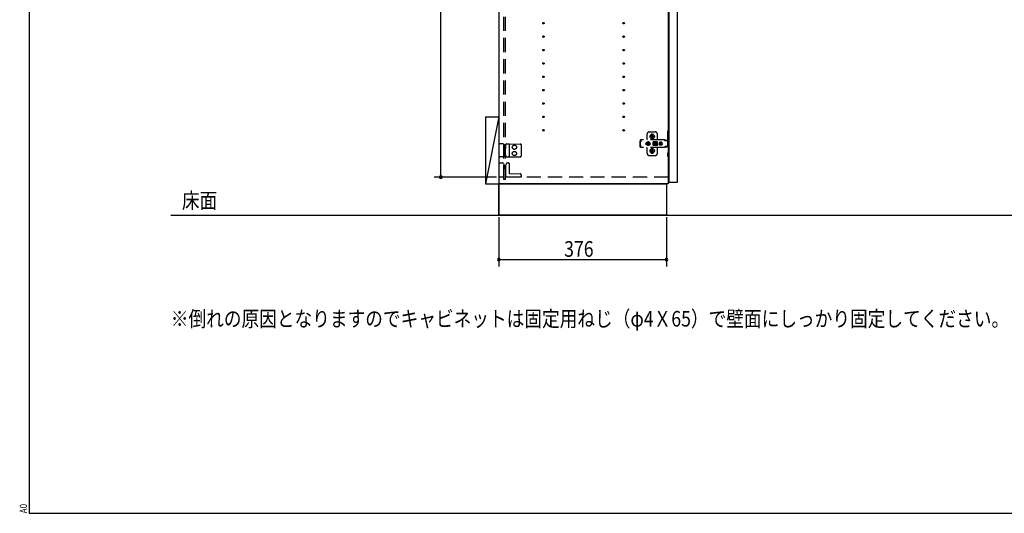
# Model space of a CAD drawing. Extents: x 19 to 1168, y 16 to 831.
# Drawn here: x 19 to 461, y 16 to 238 of the extents above; entities that cross this region are included whole.
import ezdxf

# ---------------------------------------------------------------- set-up
doc = ezdxf.new("R2010")
doc.units = 0
doc.linetypes.add('DASHED2', pattern=[9.525, 6.35, -3.175])
for name, color, linetype in [('KI1', 7, 'CONTINUOUS'), ('KI2', 4, 'CONTINUOUS'), ('MJ', 2, 'CONTINUOUS'), ('OS', 2, 'CONTINUOUS'), ('SU', 3, 'CONTINUOUS'), ('TS', 6, 'DASHED2'), ('WK', 7, 'CONTINUOUS')]:
    doc.layers.add(name, color=color, linetype=linetype)
doc.styles.add('ACJISTS', font='isocp.shx', dxfattribs={"height": 1, "bigfont": 'extfont.shx'})
doc.styles.get("Standard").update_dxf_attribs({"font": 'romans.shx', "width": 0.83, "bigfont": 'extfont.shx'})

msp = doc.modelspace()

# ---------------------------------------------------------------- linework, layer by layer
at = {"layer": 'KI1'}
for p, q in [((234.08, 578), (234.08, 164)), ((310.08, 578), (310.08, 164)), ((234.08, 164), (309.28, 164)), ((234.08, 150), (234.08, 164)), ((310.08, 164), (234.08, 164)), ((309.28, 164), (309.28, 150)), ((309.28, 150), (234.08, 150))]:
    msp.add_line(p, q, dxfattribs=at)
at = {"layer": 'KI2'}
for p, q in [((310.32, 577.34), (310.32, 164.66)), ((314, 577.34), (314, 164.66)), ((310.32, 164.66), (310.38, 164.6)), ((313.94, 164.6), (310.38, 164.6)), ((314, 164.66), (313.94, 164.6))]:
    msp.add_line(p, q, dxfattribs=at)
at = {"layer": 'OS'}
for p, q in [((234.08, 660), (234.08, 150)), ((228.08, 194), (234.08, 194)), ((228.08, 194), (228.08, 164)), ((234.08, 194), (228.08, 164)), ((234.08, 194), (234.08, 164)), ((228.08, 164), (234.08, 164)), ((87, 150), (1121, 150))]:
    msp.add_line(p, q, dxfattribs=at)
at = {"layer": 'SU'}
for p, q in [((208.08, 167), (208.08, 370)), ((233.08, 167), (205.08, 167)), ((234.08, 149), (234.08, 127)), ((309.28, 149), (309.28, 127)), ((234.08, 130), (309.28, 130))]:
    msp.add_line(p, q, dxfattribs=at)
for centre, start, end in [((208.08, 167), 90, 270), ((208.08, 167), 270, 90), ((234.08, 130), 0, 180), ((234.08, 130), 180, 0), ((309.28, 130), 0, 180), ((309.28, 130), 180, 0)]:
    msp.add_arc(centre, 0.6, start, end, dxfattribs=at)
at = {"layer": 'TS'}
for p, q in [((236.38, 165.9), (236.38, 576.1)), ((237.08, 165.9), (237.08, 576.1)), ((300.58, 184), (300.58, 186.3)), ((301.58, 187.3), (304.18, 187.3)), ((302.39, 186.01), (302.39, 186.06)), ((302.58, 186.25), (303.18, 186.25)), ((302.78, 185.36), (302.78, 185.65)), ((302.98, 185.36), (302.98, 185.65)), ((303.37, 186.01), (303.37, 186.06)), ((305.18, 183.8), (305.18, 186.3)), ((309.68, 187.4), (309.68, 176.6)), ((310.32, 187.7), (309.98, 187.7)), ((310.32, 187.7), (310.32, 176.3)), ((234.08, 181.3), (234.08, 176.7)), ((235.66, 181.9), (234.68, 181.9)), ((235.94, 181.9), (235.66, 181.9)), ((235.94, 181.9), (236.19, 181.9)), ((236.24, 181.87), (236.24, 181.87)), ((236.45, 181.51), (236.24, 181.87)), ((236.53, 181.12), (236.53, 181.21)), ((236.54, 179.8), (236.53, 181.12)), ((237.09, 180.97), (237.09, 181.21)), ((237.17, 181.58), (237.28, 181.86)), ((237.28, 181.86), (237.28, 181.86)), ((237.34, 181.9), (237.81, 181.89)), ((237.81, 181.89), (238.38, 181.89)), ((238.38, 181.89), (238.91, 181.88)), ((238.68, 181.59), (238.68, 176.41)), ((238.91, 181.88), (243.59, 181.84)), ((243.88, 181.84), (243.59, 181.84)), ((244.18, 181.54), (244.18, 176.46)), ((297.42, 183.28), (297.4, 183.2)), ((297.4, 180.8), (297.4, 183.2)), ((297.46, 183.34), (297.42, 183.28)), ((297.52, 183.38), (297.46, 183.34)), ((297.6, 183.4), (297.52, 183.38)), ((297.78, 183.4), (297.6, 183.4)), ((297.7, 182.88), (297.68, 182.85)), ((297.68, 181.15), (297.68, 182.85)), ((297.7, 181.12), (297.68, 181.15)), ((308.42, 183.72), (297.69, 183.72)), ((297.69, 183.72), (297.69, 183.71)), ((297.69, 183.71), (297.69, 183.7)), ((297.79, 183.7), (297.69, 183.7)), ((297.69, 183.52), (297.69, 183.7)), ((297.78, 183.52), (297.69, 183.52)), ((297.72, 182.91), (297.7, 182.88)), ((297.72, 181.09), (297.7, 181.12)), ((297.74, 182.94), (297.72, 182.91)), ((297.74, 181.06), (297.72, 181.09)), ((297.75, 182.97), (297.74, 182.94)), ((297.75, 181.03), (297.74, 181.06)), ((297.77, 183.01), (297.75, 182.97)), ((297.77, 180.99), (297.75, 181.03)), ((297.78, 183.08), (297.77, 183.04)), ((297.77, 183.04), (297.77, 183.01)), ((297.79, 183.68), (297.78, 183.63)), ((297.78, 183.63), (297.78, 183.56)), ((297.78, 183.56), (297.78, 183.48)), ((297.78, 183.48), (297.78, 183.4)), ((297.78, 183.11), (297.78, 183.4)), ((297.78, 183.11), (297.78, 183.08)), ((297.79, 183.7), (297.79, 183.68)), ((300.01, 182.1), (300, 182)), ((300.01, 181.9), (300, 182)), ((300.04, 182.2), (300.01, 182.1)), ((300.04, 181.8), (300.01, 181.9)), ((300.09, 182.29), (300.04, 182.2)), ((300.09, 181.71), (300.04, 181.8)), ((300.15, 182.37), (300.09, 182.29)), ((300.15, 181.63), (300.09, 181.71)), ((300.23, 182.43), (300.15, 182.37)), ((300.23, 181.57), (300.15, 181.63)), ((300.32, 182.48), (300.23, 182.43)), ((300.32, 181.52), (300.23, 181.57)), ((300.42, 182.51), (300.32, 182.48)), ((300.42, 181.49), (300.32, 181.52)), ((300.36, 182.21), (300.34, 182)), ((300.36, 181.79), (300.34, 182)), ((300.44, 182.4), (300.36, 182.21)), ((300.44, 181.6), (300.36, 181.79)), ((300.52, 182.52), (300.42, 182.51)), ((300.52, 181.48), (300.42, 181.49)), ((300.57, 182.57), (300.44, 182.4)), ((300.44, 182.51), (300.44, 182.51)), ((300.57, 181.43), (300.44, 181.6)), ((300.44, 181.49), (300.44, 181.49)), ((300.53, 182.52), (300.52, 182.52)), ((300.53, 181.48), (300.52, 181.48)), ((300.74, 182.7), (300.57, 182.57)), ((300.74, 181.3), (300.57, 181.43)), ((300.67, 182.1), (300.66, 182)), ((300.67, 181.9), (300.66, 182)), ((300.98, 182.1), (300.67, 182.1)), ((300.98, 181.9), (300.67, 181.9)), ((300.93, 182.78), (300.74, 182.7)), ((300.93, 181.22), (300.74, 181.3)), ((300.81, 182.19), (300.77, 182.1)), ((300.81, 181.81), (300.77, 181.9)), ((300.86, 182.26), (300.81, 182.19)), ((300.86, 181.74), (300.81, 181.81)), ((300.84, 182.3), (300.84, 182.3)), ((300.88, 182.28), (300.84, 182.3)), ((301.01, 182.13), (300.84, 182.3)), ((300.86, 182.26), (300.84, 182.3)), ((301.01, 181.87), (300.84, 181.7)), ((300.86, 181.74), (300.84, 181.7)), ((300.88, 181.72), (300.84, 181.7)), ((300.84, 181.7), (300.84, 181.7)), ((300.99, 182.11), (300.86, 182.26)), ((300.99, 181.89), (300.86, 181.74)), ((300.95, 182.33), (300.88, 182.28)), ((301.03, 182.15), (300.88, 182.28)), ((301.03, 181.85), (300.88, 181.72)), ((300.95, 181.67), (300.88, 181.72)), ((301.14, 182.8), (300.93, 182.78)), ((301.14, 181.2), (300.93, 181.22)), ((301.04, 182.37), (300.95, 182.33)), ((301.04, 181.63), (300.95, 181.67)), ((301, 182.11), (300.98, 182.1)), ((301, 181.89), (300.98, 181.9)), ((301.01, 182.12), (301, 182.11)), ((301.01, 181.88), (301, 181.89)), ((301.01, 182.13), (301.01, 182.12)), ((301.02, 182.13), (301.01, 182.13)), ((301.01, 181.87), (301.01, 181.88)), ((301.02, 181.87), (301.01, 181.87)), ((301.03, 182.14), (301.02, 182.13)), ((301.03, 181.86), (301.02, 181.87)), ((301.04, 182.16), (301.03, 182.14)), ((301.04, 181.84), (301.03, 181.86)), ((301.14, 182.48), (301.04, 182.47)), ((301.04, 182.16), (301.04, 182.47)), ((301.04, 181.53), (301.04, 181.84)), ((301.14, 181.52), (301.04, 181.53)), ((301.35, 182.78), (301.14, 182.8)), ((301.24, 182.47), (301.14, 182.48)), ((301.24, 181.53), (301.14, 181.52)), ((301.35, 181.22), (301.14, 181.2)), ((301.24, 182.16), (301.24, 182.47)), ((301.33, 182.33), (301.24, 182.37)), ((301.25, 182.14), (301.24, 182.16)), ((301.25, 181.86), (301.24, 181.84)), ((301.24, 181.53), (301.24, 181.84)), ((301.33, 181.67), (301.24, 181.63)), ((301.4, 182.28), (301.25, 182.15)), ((301.26, 182.13), (301.25, 182.14)), ((301.26, 181.87), (301.25, 181.86)), ((301.4, 181.72), (301.25, 181.85)), ((301.25, 181.21), (301.25, 181.21)), ((301.27, 182.13), (301.26, 182.13)), ((301.27, 181.87), (301.26, 181.87)), ((301.44, 182.3), (301.27, 182.13)), ((301.27, 182.12), (301.27, 182.13)), ((301.28, 182.11), (301.27, 182.12)), ((301.28, 181.89), (301.27, 181.88)), ((301.27, 181.88), (301.27, 181.87)), ((301.44, 181.7), (301.27, 181.87)), ((301.3, 182.1), (301.28, 182.11)), ((301.3, 181.9), (301.28, 181.89)), ((301.42, 182.26), (301.29, 182.11)), ((301.42, 181.74), (301.29, 181.89)), ((301.61, 182.1), (301.3, 182.1)), ((301.61, 181.9), (301.3, 181.9)), ((301.4, 182.28), (301.33, 182.33)), ((301.4, 181.72), (301.33, 181.67)), ((301.54, 182.7), (301.35, 182.78)), ((301.54, 181.3), (301.35, 181.22)), ((301.44, 182.3), (301.4, 182.28)), ((301.44, 181.7), (301.4, 181.72)), ((301.44, 182.3), (301.42, 182.26)), ((301.47, 182.19), (301.42, 182.26)), ((301.47, 181.81), (301.42, 181.74)), ((301.44, 181.7), (301.42, 181.74)), ((301.44, 182.3), (301.44, 182.3)), ((301.44, 181.7), (301.44, 181.7)), ((301.51, 182.1), (301.47, 182.19)), ((301.51, 181.9), (301.47, 181.81)), ((301.71, 182.57), (301.54, 182.7)), ((301.71, 181.43), (301.54, 181.3)), ((301.62, 182), (301.61, 182.1)), ((301.62, 182), (301.61, 181.9)), ((301.84, 182.4), (301.71, 182.57)), ((301.84, 181.6), (301.71, 181.43)), ((301.92, 182.21), (301.84, 182.4)), ((301.92, 181.79), (301.84, 181.6)), ((301.91, 182.29), (301.85, 182.36)), ((301.91, 181.71), (301.85, 181.64)), ((301.88, 182.3), (301.88, 182.33)), ((301.88, 181.67), (301.88, 181.7)), ((301.96, 182.2), (301.91, 182.29)), ((301.96, 181.8), (301.91, 181.71)), ((301.92, 182.18), (301.92, 182.27)), ((301.94, 182), (301.92, 182.21)), ((301.94, 182), (301.92, 181.79)), ((301.92, 181.73), (301.92, 181.82)), ((301.93, 182.11), (301.93, 182.25)), ((301.93, 181.75), (301.93, 181.89)), ((301.99, 182.1), (301.96, 182.2)), ((301.99, 181.9), (301.96, 181.8)), ((302, 182), (301.99, 182.1)), ((302, 182), (301.99, 181.9)), ((302.39, 184.34), (302.39, 184.39)), ((302.43, 185.3), (302.72, 185.3)), ((302.43, 185.1), (302.72, 185.1)), ((302.58, 184.15), (303.18, 184.15)), ((302.69, 185.39), (302.7, 185.38)), ((302.69, 185.39), (302.75, 185.33)), ((302.69, 185.39), (302.71, 185.38)), ((302.69, 185.01), (302.75, 185.07)), ((302.69, 185.01), (302.7, 185.03)), ((302.69, 185.01), (302.7, 185.02)), ((302.7, 185.38), (302.74, 185.31)), ((302.7, 185.03), (302.74, 185.09)), ((302.7, 185.02), (302.77, 185.06)), ((302.71, 185.38), (302.77, 185.34)), ((302.72, 185.3), (302.73, 185.3)), ((302.73, 185.1), (302.72, 185.1)), ((302.73, 185.3), (302.74, 185.31)), ((302.74, 185.09), (302.73, 185.1)), ((302.74, 185.31), (302.75, 185.32)), ((302.74, 185.31), (302.74, 185.31)), ((302.74, 185.09), (302.75, 185.08)), ((302.74, 185.09), (302.74, 185.09)), ((302.75, 185.33), (302.75, 185.33)), ((302.75, 185.33), (302.76, 185.33)), ((302.75, 185.32), (302.75, 185.33)), ((302.75, 185.08), (302.75, 185.07)), ((302.75, 185.07), (302.75, 185.07)), ((302.75, 185.07), (302.75, 185.07)), ((302.75, 185.07), (302.76, 185.07)), ((302.76, 185.33), (302.77, 185.34)), ((302.76, 185.07), (302.77, 185.06)), ((302.77, 185.34), (302.78, 185.35)), ((302.77, 185.34), (302.77, 185.34)), ((302.78, 185.05), (302.77, 185.06)), ((302.77, 185.06), (302.77, 185.06)), ((302.78, 185.35), (302.78, 185.36)), ((302.78, 185.04), (302.78, 185.05)), ((302.78, 184.75), (302.78, 185.04)), ((302.88, 184.22), (302.88, 184.25)), ((302.98, 185.36), (302.98, 185.35)), ((302.98, 185.35), (302.99, 185.34)), ((302.99, 185.06), (302.98, 185.05)), ((302.98, 185.05), (302.98, 185.04)), ((302.98, 184.75), (302.98, 185.04)), ((302.99, 185.34), (303.06, 185.38)), ((302.99, 185.34), (303, 185.33)), ((302.99, 185.34), (302.99, 185.34)), ((302.99, 185.06), (303, 185.07)), ((302.99, 185.06), (303.05, 185.02)), ((302.99, 185.06), (302.99, 185.06)), ((303, 185.33), (303.01, 185.33)), ((303, 185.07), (303.01, 185.07)), ((303.01, 185.33), (303.07, 185.39)), ((303.01, 185.33), (303.01, 185.33)), ((303.01, 185.33), (303.01, 185.33)), ((303.01, 185.33), (303.01, 185.32)), ((303.01, 185.32), (303.02, 185.31)), ((303.01, 185.08), (303.02, 185.09)), ((303.01, 185.07), (303.01, 185.08)), ((303.01, 185.07), (303.01, 185.07)), ((303.01, 185.07), (303.01, 185.07)), ((303.01, 185.07), (303.07, 185.01)), ((303.02, 185.31), (303.06, 185.37)), ((303.02, 185.31), (303.02, 185.31)), ((303.02, 185.31), (303.03, 185.3)), ((303.03, 185.1), (303.02, 185.09)), ((303.02, 185.09), (303.06, 185.02)), ((303.02, 185.09), (303.02, 185.09)), ((303.03, 185.3), (303.04, 185.3)), ((303.04, 185.1), (303.03, 185.1)), ((303.04, 185.3), (303.33, 185.3)), ((303.04, 185.1), (303.33, 185.1)), ((303.05, 185.02), (303.07, 185.01)), ((303.06, 185.38), (303.07, 185.39)), ((303.06, 185.37), (303.07, 185.39)), ((303.06, 185.02), (303.07, 185.01)), ((303.35, 182.8), (303.34, 182.76)), ((303.52, 182.78), (303.34, 182.53)), ((303.34, 182.5), (303.34, 182.77)), ((303.34, 182.5), (303.34, 182.5)), ((303.34, 182.5), (303.34, 182.5)), ((303.34, 182.49), (303.34, 182.5)), ((303.34, 182.48), (303.34, 182.49)), ((303.34, 182.47), (303.34, 182.48)), ((303.34, 181.53), (303.34, 182.47)), ((303.34, 181.53), (303.34, 181.52)), ((303.34, 181.52), (303.34, 181.51)), ((303.34, 181.51), (303.34, 181.5)), ((303.34, 181.23), (303.34, 181.5)), ((303.34, 181.5), (303.34, 181.5)), ((303.52, 181.22), (303.34, 181.47)), ((303.35, 181.2), (303.34, 181.23)), ((303.37, 182.84), (303.35, 182.8)), ((303.35, 182.8), (303.35, 182.8)), ((303.37, 181.16), (303.35, 181.2)), ((303.35, 181.2), (303.35, 181.2)), ((303.37, 184.34), (303.37, 184.39)), ((303.41, 182.86), (303.37, 182.84)), ((303.41, 181.14), (303.37, 181.16)), ((303.39, 182.05), (303.68, 182.05)), ((303.39, 181.95), (303.68, 181.95)), ((303.44, 182.86), (303.41, 182.86)), ((303.44, 181.14), (303.41, 181.14)), ((303.45, 182.86), (303.44, 182.86)), ((303.45, 181.14), (303.44, 181.14)), ((303.46, 182.86), (303.45, 182.86)), ((303.46, 181.14), (303.45, 181.14)), ((303.47, 182.85), (303.46, 182.86)), ((303.47, 181.15), (303.46, 181.14)), ((303.5, 182.84), (303.47, 182.85)), ((303.5, 181.16), (303.47, 181.15)), ((303.52, 182.83), (303.5, 182.84)), ((303.52, 181.17), (303.5, 181.16)), ((303.54, 182.82), (303.52, 182.83)), ((303.57, 182.82), (303.52, 182.78)), ((303.57, 181.18), (303.52, 181.22)), ((303.54, 181.18), (303.52, 181.17)), ((303.57, 182.82), (303.54, 182.82)), ((303.57, 181.18), (303.54, 181.18)), ((303.59, 182.81), (303.57, 182.82)), ((303.59, 181.19), (303.57, 181.18)), ((303.61, 182.81), (303.59, 182.81)), ((303.61, 181.19), (303.59, 181.19)), ((303.64, 182.81), (303.61, 182.81)), ((303.64, 181.19), (303.61, 181.19)), ((303.66, 182.8), (303.64, 182.81)), ((303.66, 181.2), (303.64, 181.19)), ((304.89, 182.8), (303.66, 182.8)), ((304.89, 181.2), (303.66, 181.2)), ((303.68, 182), (303.68, 182.05)), ((303.68, 182), (303.68, 181.95)), ((304.08, 182.4), (304.13, 182.4)), ((304.13, 181.6), (304.08, 181.6)), ((304.13, 182.4), (304.18, 182.39)), ((304.18, 181.61), (304.13, 181.6)), ((304.18, 182.39), (304.23, 182.37)), ((304.23, 181.63), (304.18, 181.61)), ((304.23, 182.37), (304.26, 182.36)), ((304.26, 181.64), (304.23, 181.63)), ((304.26, 182.36), (304.28, 182.35)), ((304.28, 181.65), (304.26, 181.64)), ((304.28, 182.35), (304.3, 182.33)), ((304.3, 181.67), (304.28, 181.65)), ((304.3, 182.33), (304.32, 182.32)), ((304.32, 181.68), (304.3, 181.67)), ((304.32, 182.32), (304.34, 182.3)), ((304.34, 181.7), (304.32, 181.68)), ((304.34, 182.3), (304.36, 182.28)), ((304.36, 181.72), (304.34, 181.7)), ((304.36, 182.28), (304.38, 182.26)), ((304.38, 181.74), (304.36, 181.72)), ((304.37, 182.46), (304.79, 182.05)), ((304.37, 181.54), (304.79, 181.95)), ((304.38, 182.26), (304.4, 182.24)), ((304.4, 181.76), (304.38, 181.74)), ((304.4, 182.24), (304.41, 182.22)), ((304.41, 181.78), (304.4, 181.76)), ((304.41, 182.22), (304.43, 182.2)), ((304.43, 181.8), (304.41, 181.78)), ((304.43, 182.2), (304.44, 182.18)), ((304.44, 181.82), (304.43, 181.8)), ((304.44, 182.54), (304.98, 182)), ((304.44, 182.18), (304.45, 182.15)), ((304.44, 181.46), (304.98, 182)), ((304.45, 181.85), (304.44, 181.82)), ((304.45, 182.15), (304.46, 182.12)), ((304.46, 181.88), (304.45, 181.85)), ((304.46, 182.12), (304.47, 182.09)), ((304.47, 181.91), (304.46, 181.88)), ((304.47, 182.09), (304.48, 182.05)), ((304.48, 181.95), (304.47, 181.91)), ((304.48, 182.05), (304.79, 182.05)), ((304.48, 182.05), (304.48, 182)), ((304.48, 181.95), (304.48, 182)), ((304.48, 181.95), (304.79, 181.95)), ((304.9, 182.81), (304.87, 182.8)), ((304.91, 182.81), (304.89, 182.8)), ((304.91, 181.19), (304.89, 181.2)), ((304.94, 182.81), (304.91, 182.81)), ((304.94, 181.19), (304.91, 181.19)), ((304.96, 182.81), (304.94, 182.81)), ((304.96, 181.19), (304.94, 181.19)), ((304.99, 182.82), (304.96, 182.81)), ((304.99, 181.18), (304.96, 181.19)), ((305.01, 182.82), (304.99, 182.82)), ((305.01, 181.18), (304.99, 181.18)), ((305.03, 182.83), (305.01, 182.82)), ((305.01, 182.82), (305.01, 182.82)), ((305.07, 182.78), (305.01, 182.82)), ((305.07, 181.22), (305.01, 181.18)), ((305.01, 181.18), (305.01, 181.18)), ((305.03, 181.17), (305.01, 181.18)), ((305.06, 182.84), (305.03, 182.83)), ((305.06, 181.16), (305.03, 181.17)), ((305.08, 182.85), (305.06, 182.84)), ((305.08, 181.15), (305.06, 181.16)), ((305.21, 182.58), (305.07, 182.78)), ((305.21, 181.42), (305.07, 181.22)), ((305.09, 182.86), (305.08, 182.85)), ((305.09, 181.14), (305.08, 181.15)), ((305.1, 182.86), (305.09, 182.86)), ((305.1, 181.14), (305.09, 181.14)), ((305.11, 182.86), (305.1, 182.86)), ((305.11, 181.14), (305.1, 181.14)), ((305.15, 182.86), (305.11, 182.86)), ((305.15, 181.14), (305.11, 181.14)), ((305.18, 182.84), (305.15, 182.86)), ((305.18, 181.16), (305.15, 181.14)), ((305.2, 182.8), (305.18, 182.84)), ((305.2, 181.2), (305.18, 181.16)), ((305.21, 182.76), (305.2, 182.8)), ((305.21, 181.23), (305.2, 181.2)), ((305.21, 181.23), (305.21, 182.76)), ((306.01, 182.18), (306, 182.12)), ((306.46, 182.12), (306, 182.12)), ((306.02, 182.12), (306, 182)), ((306.02, 181.88), (306, 182)), ((306.46, 181.88), (306, 181.88)), ((306.01, 181.82), (306, 181.88)), ((306.08, 182.35), (306.01, 182.18)), ((306.08, 181.65), (306.01, 181.82)), ((306.03, 182.12), (306.02, 182)), ((306.03, 181.88), (306.02, 182)), ((306.19, 182.49), (306.08, 182.35)), ((306.19, 181.51), (306.08, 181.65)), ((306.34, 182.61), (306.19, 182.49)), ((306.34, 181.39), (306.19, 181.51)), ((306.5, 182.68), (306.34, 182.61)), ((306.5, 181.32), (306.34, 181.39)), ((306.45, 182.1), (306.43, 182)), ((306.45, 181.9), (306.43, 182)), ((306.48, 182.19), (306.44, 182.12)), ((306.48, 181.81), (306.44, 181.88)), ((306.46, 182.12), (306.45, 182.1)), ((306.47, 182.1), (306.45, 182)), ((306.47, 181.9), (306.45, 182)), ((306.46, 181.88), (306.45, 181.9)), ((306.53, 182.19), (306.47, 182.1)), ((306.53, 181.81), (306.47, 181.9)), ((306.55, 182.24), (306.48, 182.19)), ((306.55, 181.76), (306.48, 181.81)), ((306.56, 182.68), (306.5, 182.68)), ((306.56, 181.32), (306.5, 181.32)), ((306.61, 182.25), (306.53, 182.19)), ((306.61, 181.75), (306.53, 181.81)), ((306.55, 182.63), (306.55, 182.6)), ((306.56, 182.55), (306.55, 182.63)), ((306.55, 182.24), (306.55, 182.6)), ((306.58, 182.24), (306.55, 182.24)), ((306.58, 181.76), (306.55, 181.76)), ((306.55, 181.4), (306.55, 181.76)), ((306.56, 181.45), (306.55, 181.37)), ((306.55, 181.37), (306.55, 181.4)), ((306.7, 182.7), (306.56, 182.68)), ((306.56, 182.68), (306.56, 182.55)), ((306.57, 182.55), (306.56, 182.68)), ((306.57, 181.45), (306.56, 181.32)), ((306.56, 181.32), (306.56, 181.45)), ((306.7, 181.3), (306.56, 181.32)), ((306.58, 182.67), (306.57, 182.55)), ((306.58, 181.33), (306.57, 181.45)), ((306.7, 182.68), (306.58, 182.67)), ((306.58, 182.24), (306.58, 182.67)), ((306.59, 182.25), (306.58, 182.24)), ((306.58, 181.33), (306.58, 181.76)), ((306.59, 181.75), (306.58, 181.76)), ((306.7, 181.32), (306.58, 181.33)), ((306.7, 182.27), (306.59, 182.25)), ((306.7, 181.73), (306.59, 181.75)), ((306.71, 182.27), (306.61, 182.25)), ((306.71, 181.73), (306.61, 181.75)), ((306.88, 182.68), (306.7, 182.7)), ((306.81, 182.67), (306.7, 182.68)), ((306.79, 182.25), (306.7, 182.27)), ((306.79, 181.75), (306.7, 181.73)), ((306.81, 181.33), (306.7, 181.32)), ((306.88, 181.32), (306.7, 181.3)), ((306.8, 182.63), (306.79, 182.6)), ((306.79, 182.24), (306.79, 182.6)), ((306.86, 182.19), (306.79, 182.24)), ((306.86, 181.81), (306.79, 181.76)), ((306.79, 181.4), (306.79, 181.76)), ((306.8, 181.37), (306.79, 181.4)), ((306.81, 182.68), (306.8, 182.63)), ((306.8, 182.63), (306.8, 182.63)), ((306.8, 181.37), (306.8, 181.37)), ((306.81, 181.32), (306.8, 181.37)), ((306.87, 182.68), (306.81, 182.68)), ((306.87, 181.32), (306.81, 181.32)), ((306.91, 182.12), (306.86, 182.19)), ((306.91, 181.88), (306.86, 181.81)), ((307.03, 182.61), (306.87, 182.68)), ((307.03, 181.39), (306.87, 181.32)), ((307.05, 182.61), (306.88, 182.68)), ((307.05, 181.39), (306.88, 181.32)), ((307.37, 182.12), (306.91, 182.12)), ((307.37, 181.88), (306.91, 181.88)), ((306.95, 182.1), (306.93, 182.12)), ((306.95, 181.9), (306.93, 181.88)), ((306.97, 182), (306.95, 182.1)), ((306.97, 182), (306.95, 181.9)), ((307.18, 182.49), (307.03, 182.61)), ((307.18, 181.51), (307.03, 181.39)), ((307.19, 182.49), (307.05, 182.61)), ((307.19, 181.51), (307.05, 181.39)), ((307.29, 182.35), (307.18, 182.49)), ((307.29, 181.65), (307.18, 181.51)), ((307.3, 182.35), (307.19, 182.49)), ((307.3, 181.65), (307.19, 181.51)), ((307.36, 182.18), (307.29, 182.35)), ((307.36, 181.82), (307.29, 181.65)), ((307.37, 182.18), (307.3, 182.35)), ((307.37, 181.82), (307.3, 181.65)), ((307.37, 182.12), (307.36, 182.18)), ((307.38, 182), (307.36, 182.12)), ((307.38, 182), (307.36, 181.88)), ((307.37, 181.88), (307.36, 181.82)), ((307.4, 182), (307.37, 182.18)), ((307.4, 182), (307.37, 181.82)), ((308.23, 183.72), (308.18, 183.72)), ((308.24, 183.71), (308.23, 183.72)), ((308.28, 183.71), (308.24, 183.71)), ((308.29, 183.7), (308.28, 183.71)), ((308.32, 183.69), (308.29, 183.7)), ((308.34, 183.67), (308.32, 183.69)), ((308.36, 183.66), (308.34, 183.67)), ((308.39, 183.64), (308.36, 183.66)), ((308.4, 183.63), (308.39, 183.64)), ((308.43, 183.6), (308.4, 183.63)), ((308.46, 183.72), (308.42, 183.72)), ((308.6, 183.36), (308.43, 183.6)), ((308.51, 183.71), (308.46, 183.72)), ((308.55, 183.69), (308.51, 183.71)), ((308.59, 183.66), (308.55, 183.69)), ((308.63, 183.63), (308.59, 183.66)), ((308.62, 183.34), (308.6, 183.36)), ((308.64, 183.33), (308.62, 183.34)), ((308.66, 183.6), (308.63, 183.63)), ((308.66, 183.32), (308.64, 183.33)), ((308.83, 183.36), (308.66, 183.6)), ((308.68, 183.31), (308.66, 183.32)), ((309.68, 183.31), (308.68, 183.31)), ((308.84, 183.35), (308.83, 183.36)), ((308.85, 183.41), (308.84, 183.38)), ((308.84, 183.32), (308.84, 183.38)), ((309.51, 183.32), (308.84, 183.32)), ((308.87, 183.43), (308.85, 183.41)), ((308.9, 183.44), (308.87, 183.43)), ((308.89, 183.32), (308.88, 183.32)), ((308.91, 183.31), (308.89, 183.32)), ((309.45, 183.44), (308.9, 183.44)), ((308.92, 183.32), (308.91, 183.32)), ((308.92, 183.31), (308.92, 183.32)), ((309.43, 183.32), (309.43, 183.31)), ((309.44, 183.32), (309.43, 183.32)), ((309.48, 183.43), (309.45, 183.44)), ((309.5, 183.41), (309.48, 183.43)), ((309.51, 183.38), (309.5, 183.41)), ((309.51, 183.32), (309.51, 183.38)), ((236.54, 178.2), (236.53, 176.88)), ((236.53, 176.88), (236.53, 176.79)), ((236.54, 179), (236.54, 179.8)), ((236.54, 179), (236.54, 178.2)), ((237.09, 180.97), (237.08, 179.8)), ((237.08, 178.2), (237.08, 179.8)), ((237.09, 177.03), (237.08, 178.2)), ((237.09, 177.03), (237.09, 176.79)), ((297.42, 180.72), (297.4, 180.8)), ((297.46, 180.66), (297.42, 180.72)), ((297.52, 180.62), (297.46, 180.66)), ((297.6, 180.6), (297.52, 180.62)), ((297.78, 180.6), (297.6, 180.6)), ((297.78, 180.48), (297.69, 180.48)), ((297.69, 180.3), (297.69, 180.48)), ((297.79, 180.3), (297.69, 180.3)), ((297.69, 180.29), (297.69, 180.3)), ((297.69, 180.28), (297.69, 180.29)), ((308.42, 180.28), (297.69, 180.28)), ((297.77, 180.96), (297.77, 180.99)), ((297.78, 180.92), (297.77, 180.96)), ((297.78, 180.89), (297.78, 180.92)), ((297.78, 180.6), (297.78, 180.89)), ((297.78, 180.52), (297.78, 180.6)), ((297.78, 180.44), (297.78, 180.52)), ((297.78, 180.37), (297.78, 180.44)), ((297.79, 180.32), (297.78, 180.37)), ((297.79, 180.3), (297.79, 180.32)), ((300.58, 177.7), (300.58, 180)), ((301.58, 176.7), (304.18, 176.7)), ((302.39, 179.61), (302.39, 179.66)), ((302.39, 177.94), (302.39, 177.99)), ((302.43, 178.9), (302.72, 178.9)), ((302.43, 178.7), (302.72, 178.7)), ((302.58, 179.85), (303.18, 179.85)), ((302.58, 177.75), (303.18, 177.75)), ((302.69, 178.99), (302.7, 178.98)), ((302.69, 178.99), (302.75, 178.93)), ((302.69, 178.99), (302.71, 178.98)), ((302.69, 178.61), (302.75, 178.67)), ((302.69, 178.61), (302.7, 178.63)), ((302.69, 178.61), (302.7, 178.62)), ((302.7, 178.98), (302.74, 178.91)), ((302.7, 178.63), (302.74, 178.69)), ((302.7, 178.62), (302.77, 178.66)), ((302.71, 178.98), (302.77, 178.94)), ((302.72, 178.9), (302.73, 178.9)), ((302.73, 178.7), (302.72, 178.7)), ((302.73, 178.9), (302.74, 178.91)), ((302.74, 178.69), (302.73, 178.7)), ((302.74, 178.91), (302.75, 178.92)), ((302.74, 178.91), (302.74, 178.91)), ((302.74, 178.69), (302.75, 178.68)), ((302.74, 178.69), (302.74, 178.69)), ((302.75, 178.93), (302.75, 178.93)), ((302.75, 178.93), (302.75, 178.93)), ((302.75, 178.93), (302.76, 178.93)), ((302.75, 178.92), (302.75, 178.93)), ((302.75, 178.68), (302.75, 178.67)), ((302.75, 178.67), (302.75, 178.67)), ((302.75, 178.67), (302.75, 178.67)), ((302.75, 178.67), (302.76, 178.67)), ((302.76, 178.93), (302.77, 178.94)), ((302.76, 178.67), (302.77, 178.66)), ((302.77, 178.94), (302.78, 178.95)), ((302.77, 178.94), (302.77, 178.94)), ((302.78, 178.65), (302.77, 178.66)), ((302.77, 178.66), (302.77, 178.66)), ((302.78, 178.96), (302.78, 179.25)), ((302.78, 178.95), (302.78, 178.96)), ((302.78, 178.64), (302.78, 178.65)), ((302.78, 178.35), (302.78, 178.64)), ((302.88, 177.82), (302.88, 177.85)), ((302.98, 178.96), (302.98, 179.25)), ((302.98, 178.96), (302.98, 178.95)), ((302.98, 178.95), (302.99, 178.94)), ((302.99, 178.66), (302.98, 178.65)), ((302.98, 178.65), (302.98, 178.64)), ((302.98, 178.35), (302.98, 178.64)), ((302.99, 178.94), (303.06, 178.98)), ((302.99, 178.94), (303, 178.93)), ((302.99, 178.94), (302.99, 178.94)), ((302.99, 178.66), (303, 178.67)), ((302.99, 178.66), (303.05, 178.62)), ((302.99, 178.66), (302.99, 178.66)), ((303, 178.93), (303.01, 178.93)), ((303, 178.67), (303.01, 178.67)), ((303.01, 178.93), (303.07, 178.99)), ((303.01, 178.93), (303.01, 178.93)), ((303.01, 178.93), (303.01, 178.93)), ((303.01, 178.93), (303.01, 178.92)), ((303.01, 178.92), (303.02, 178.91)), ((303.01, 178.68), (303.02, 178.69)), ((303.01, 178.67), (303.01, 178.68)), ((303.01, 178.67), (303.01, 178.67)), ((303.01, 178.67), (303.07, 178.61)), ((303.02, 178.91), (303.06, 178.97)), ((303.02, 178.91), (303.02, 178.91)), ((303.02, 178.91), (303.03, 178.9)), ((303.03, 178.7), (303.02, 178.69)), ((303.02, 178.69), (303.06, 178.62)), ((303.02, 178.69), (303.02, 178.69)), ((303.03, 178.9), (303.04, 178.9)), ((303.04, 178.7), (303.03, 178.7)), ((303.04, 178.9), (303.33, 178.9)), ((303.04, 178.7), (303.33, 178.7)), ((303.05, 178.62), (303.07, 178.61)), ((303.06, 178.98), (303.07, 178.99)), ((303.06, 178.97), (303.07, 178.99)), ((303.06, 178.62), (303.07, 178.61)), ((303.37, 179.61), (303.37, 179.66)), ((303.37, 177.94), (303.37, 177.99)), ((305.18, 177.7), (305.18, 180.2)), ((308.23, 180.28), (308.18, 180.28)), ((308.28, 180.29), (308.23, 180.28)), ((308.32, 180.31), (308.28, 180.29)), ((308.28, 180.29), (308.28, 180.29)), ((308.36, 180.34), (308.32, 180.31)), ((308.4, 180.37), (308.36, 180.34)), ((308.36, 180.34), (308.36, 180.34)), ((308.43, 180.4), (308.4, 180.37)), ((308.46, 180.28), (308.42, 180.28)), ((308.6, 180.64), (308.43, 180.4)), ((308.51, 180.29), (308.46, 180.28)), ((308.55, 180.31), (308.51, 180.29)), ((308.59, 180.34), (308.55, 180.31)), ((308.63, 180.37), (308.59, 180.34)), ((308.62, 180.66), (308.6, 180.64)), ((308.64, 180.67), (308.62, 180.66)), ((308.66, 180.4), (308.63, 180.37)), ((308.66, 180.68), (308.64, 180.67)), ((308.68, 180.68), (308.66, 180.68)), ((308.83, 180.64), (308.66, 180.4)), ((309.68, 180.68), (308.68, 180.68)), ((308.85, 180.66), (308.83, 180.64)), ((308.87, 180.67), (308.85, 180.66)), ((308.89, 180.68), (308.87, 180.67)), ((308.91, 180.68), (308.89, 180.68)), ((308.93, 180.55), (308.93, 180.68)), ((309.42, 180.55), (308.93, 180.55)), ((308.99, 180.49), (308.93, 180.55)), ((309.36, 180.49), (308.99, 180.49)), ((309.42, 180.55), (309.36, 180.49)), ((309.42, 180.55), (309.42, 180.68)), ((234.08, 173.2), (234.08, 167)), ((234.28, 173.4), (235.69, 173.4)), ((235.66, 176.1), (234.68, 176.1)), ((235.94, 176.1), (235.66, 176.1)), ((235.94, 176.1), (236.19, 176.1)), ((236.14, 173.11), (236.54, 172.26)), ((236.45, 176.49), (236.24, 176.13)), ((236.24, 176.13), (236.24, 176.13)), ((236.54, 172.26), (236.54, 170.8)), ((237.08, 172.11), (237.62, 173.26)), ((237.17, 176.42), (237.28, 176.14)), ((237.28, 176.14), (237.28, 176.14)), ((237.34, 176.1), (237.81, 176.11)), ((237.81, 176.11), (238.38, 176.11)), ((237.83, 173.4), (238.38, 173.4)), ((238.38, 176.11), (238.91, 176.12)), ((238.68, 173.1), (238.68, 168.84)), ((238.91, 176.12), (243.59, 176.16)), ((243.88, 176.16), (243.59, 176.16)), ((310.32, 176.3), (309.98, 176.3)), ((236.38, 170.56), (236.38, 170.61)), ((236.38, 167), (236.38, 170.56)), ((236.54, 170.8), (236.54, 170.77)), ((237.08, 172.11), (237.08, 167)), ((238.92, 168.6), (243.59, 168.51)), ((244.18, 167.91), (244.18, 167)), ((236.38, 167), (234.08, 167)), ((237.08, 165.9), (236.38, 165.9)), ((310.08, 167), (237.08, 167)), ((244.18, 167), (237.08, 167))]:
    msp.add_line(p, q, dxfattribs=at)
for centre, radius in [((254.08, 236), 0.31), ((290.08, 236), 0.31), ((254.08, 230), 0.31), ((290.08, 230), 0.31), ((254.08, 224), 0.31), ((290.08, 224), 0.31), ((254.08, 218), 0.31), ((290.08, 218), 0.31), ((254.08, 212), 0.31), ((290.08, 212), 0.31), ((254.08, 206), 0.31), ((290.08, 206), 0.31), ((254.08, 200), 0.31), ((290.08, 200), 0.31), ((254.08, 194), 0.31), ((290.08, 194), 0.31), ((254.08, 188), 0.31), ((290.08, 188), 0.31), ((302.88, 185.2), 0.95), ((241.08, 180.4), 0.94), ((241.08, 177.6), 0.94), ((302.88, 178.8), 0.95)]:
    msp.add_circle(centre, radius, dxfattribs=at)
for centre, radius, start, end in [((301.58, 186.3), 1, 90, 180.0001), ((302.58, 186.06), 0.19, 90, 180.0003), ((302.88, 185.2), 0.462, 76.9914, 103.0079), ((303.18, 186.06), 0.19, 0.0002, 90), ((304.18, 186.3), 1, 0, 90), ((309.98, 187.4), 0.3, 90, 180), ((234.68, 181.3), 0.6, 90, 180), ((236.19, 181.84), 0.06, 30, 90), ((236.19, 181.88), 0.0243, 59.7943, 87.0984), ((236.19, 181.84), 0.0596, 30.0378, 80.9879), ((235.93, 181.21), 0.6, 0.5, 30), ((238.09, 181.2), 1, 157.6986, 179.5), ((237.34, 181.84), 0.06, 89.5, 157.6986), ((237.34, 181.84), 0.0598, 97.8798, 157.6588), ((237.34, 181.88), 0.0197, 92.6781, 123.4339), ((238.38, 181.59), 0.3, 0, 89.5), ((243.88, 181.54), 0.3, 0, 89.5), ((300.18, 184), 0.4, 315.573, 0), ((302.58, 184.34), 0.19, 179.9999, 270), ((302.88, 185.2), 0.462, 166.9917, 193.0086), ((302.88, 185.2), 0.234, 153.6148, 206.3858), ((302.88, 185.2), 0.234, 63.6115, 116.3874), ((302.88, 185.2), 0.234, 243.6137, 296.3863), ((302.88, 185.2), 0.462, 256.9918, 283.0082), ((302.88, 185.2), 0.234, 333.6138, 26.3869), ((303.18, 184.34), 0.19, 270, 359.9998), ((302.88, 185.2), 0.462, 346.9908, 13.0094), ((303.39, 182), 0.05, 90, 270), ((304.08, 182), 0.4, 89.9963, 172.8214), ((304.08, 182), 0.4, 187.1838, 270), ((304.41, 182.5), 0.05, 44.9895, 225.0101), ((304.41, 181.5), 0.05, 135.0041, 314.9955), ((305.58, 183.8), 0.4, 180, 191.537), ((234.68, 176.7), 0.6, 180, 270), ((235.93, 176.79), 0.6, 330, 359.5), ((238.09, 176.8), 1, 180.5, 202.3014), ((300.18, 180), 0.4, 0, 44.427), ((301.58, 177.7), 1, 180.0009, 270.0015), ((302.58, 179.66), 0.19, 90, 180.0023), ((302.58, 177.94), 0.19, 179.9954, 269.9927), ((302.88, 178.8), 0.462, 166.9915, 193.0087), ((302.88, 178.8), 0.234, 153.6149, 206.3857), ((302.88, 178.8), 0.462, 76.9953, 103.0107), ((302.88, 178.8), 0.234, 63.607, 116.3843), ((302.88, 178.8), 0.234, 243.6169, 296.388), ((302.88, 178.8), 0.462, 256.9957, 283.0098), ((302.88, 178.8), 0.234, 333.6137, 26.3871), ((303.18, 179.66), 0.19, 0.0002, 90), ((303.18, 177.94), 0.19, 269.9926, 0.0041), ((302.88, 178.8), 0.462, 346.9914, 13.0119), ((304.18, 177.7), 1, 270, 359.9999), ((305.58, 180.2), 0.4, 168.463, 180), ((234.28, 173.2), 0.2, 90, 180), ((235.69, 172.9), 0.5, 25.0009, 90.0007), ((236.19, 176.16), 0.06, 270, 330), ((236.19, 176.12), 0.0243, 272.9014, 300.2057), ((236.19, 176.16), 0.0596, 279.0121, 329.9622), ((237.34, 176.16), 0.06, 202.3014, 270.5), ((237.34, 176.16), 0.0598, 202.3412, 262.1202), ((237.34, 176.12), 0.0197, 236.566, 267.3219), ((237.83, 173.16), 0.24, 90, 155), ((238.38, 176.41), 0.3, 270.5, 0), ((238.38, 173.1), 0.3, 0, 90), ((243.88, 176.46), 0.3, 270.5, 0), ((309.98, 176.6), 0.3, 180, 270), ((257.39, 150.04), 29.4, 135.1605, 135.6044), ((238.92, 168.84), 0.24, 180, 268.9584), ((243.58, 167.91), 0.6, 0, 88.9584)]:
    msp.add_arc(centre, radius, start, end, dxfattribs=at)
at = {"layer": 'WK'}
for p, q in [((23.5, 824.75), (23.5, 16.25)), ((23.5, 16.25), (1165.5, 16.25))]:
    msp.add_line(p, q, dxfattribs=at)

# ---------------------------------------------------------------- texts
at = {"layer": 'MJ', "style": 'ACJISTS', "width": 0.83}
msp.add_text('床面', height=7, dxfattribs=at).set_placement((92, 153))
at = {"layer": 'MJ', "width": 0.83}
msp.add_text('※倒れの原因となりますのでキャビネットは固定用ねじ（φ4Ｘ65）で壁面にしっかり固定してください。', height=7, dxfattribs=at).set_placement((87, 100))
at = {"layer": 'SU', "width": 0.83}
msp.add_text('376', height=7, dxfattribs=at).set_placement((263.38, 131.3))
at = {"layer": 'WK', "width": 0.83}
msp.add_text('A0', height=3.2, rotation=90, dxfattribs=at).set_placement((22.5, 16.25))

doc.saveas('drawing.dxf')
